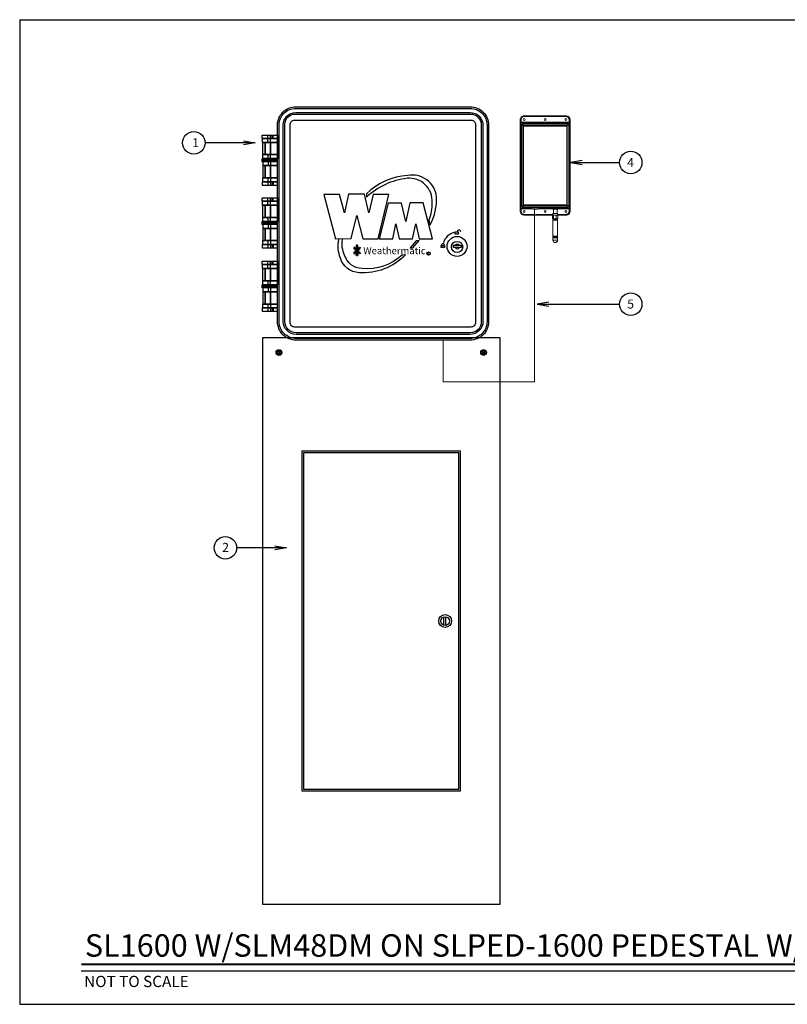
# Model space of a CAD drawing. Extents: x -0.2 to 18.7, y -0.4 to 10.5.
# Drawn here: x -0.2 to 8.4, y -0.4 to 10.5 of the extents above; entities that cross this region are included whole.
import ezdxf

# ---------------------------------------------------------------- set-up
doc = ezdxf.new("R2010")
doc.units = 0
doc.header["$MEASUREMENT"] = 0
doc.layers.get('0').update_dxf_attribs({"linetype": 'CONTINUOUS'})
for name, color, linetype in [('0121-NOTES', 5, 'CONTINUOUS'), ('BORDER', 5, 'CONTINUOUS'), ('IRR-DETAIL', 7, 'CONTINUOUS'), ('TEXT_BUBBLE', 5, 'CONTINUOUS'), ('TITLE', 5, 'CONTINUOUS')]:
    doc.layers.add(name, color=color, linetype=linetype)
doc.styles.add('SOLID', font='BRLNSDB.TTF')
doc.styles.get("Standard").update_dxf_attribs({"font": 'SIMPLEX'})

# ---------------------------------------------------------------- blocks, each defined once
blk = doc.blocks.new('BOR')
at = {"layer": '0121-NOTES'}
for p, q in [((0, 5.806832), (7.995185, 5.806832)), ((0, 5.806832), (0, 0)), ((7.995185, 0), (7.995185, 5.806832)), ((0, 0), (7.995185, 0))]:
    blk.add_line(p, q, dxfattribs=at)
blk = doc.blocks.new('A$C76597067')
for points in [[(0, 0), (10.5, 0), (10.5, 25), (0, 25)], [(1.75, 5), (8.75, 5), (8.75, 20), (1.75, 20)], [(1.824, 5.074), (8.676, 5.074), (8.676, 19.926), (1.824, 19.926)]]:
    blk.add_lwpolyline(points, close=True)
for points in [[(0.633, 24.4), (0.704, 24.346)], [(0.653, 24.28), (0.704, 24.346)], [(0.727, 24.376), (0.655, 24.431)], [(0.727, 24.376), (0.783, 24.449)], [(0.812, 24.426), (0.756, 24.353)], [(0.824, 24.301), (0.756, 24.353)], [(9.676, 24.301), (9.744, 24.353)], [(9.688, 24.426), (9.744, 24.353)], [(9.773, 24.376), (9.717, 24.449)], [(9.773, 24.376), (9.845, 24.431)], [(9.867, 24.4), (9.796, 24.346)], [(9.847, 24.28), (9.796, 24.346)], [(0.734, 24.323), (0.684, 24.258)], [(0.734, 24.323), (0.8, 24.272)], [(9.766, 24.323), (9.7, 24.272)], [(9.766, 24.323), (9.816, 24.258)], [(8.016, 12.315), (8.016, 12.685)], [(8.094, 12.691), (8.094, 12.309)]]:
    blk.add_lwpolyline(points)
for centre, radius in [((0.731, 24.355), 0.126), ((0.731, 24.355), 0.108), ((9.769, 24.355), 0.126), ((9.769, 24.355), 0.108), ((8.072, 12.5), 0.285), ((8.072, 12.5), 0.193)]:
    blk.add_circle(centre, radius)
blk = doc.blocks.new('A$C0AD7133D')
h = blk.add_hatch(color=256)
edge = h.paths.add_edge_path()
edge.add_arc((0.99, 1.046), 0.0748, 332.1489, 356.0019)
edge.add_ellipse((1.056, 1.044), major_axis=(0, -0.0146), ratio=0.588759, start_angle=79.8102, end_angle=280.1898)
edge.add_arc((1.122, 1.046), 0.0748, 183.9981, 207.8511)
edge = h.paths.add_edge_path()
edge.add_ellipse((1.079, 1.021), major_axis=(-0.0103, -0.0103), ratio=0.588759, start_angle=79.8102, end_angle=280.1898)
edge.add_arc((1.128, 0.976), 0.0745, 138.9981, 154.2912)
edge.add_arc((1.056, 1.012), 0.00606, 213.7874, 326.2126, ccw=False)
edge.add_arc((0.984, 0.976), 0.0745, 25.5992, 41.0019)
edge.add_ellipse((1.032, 1.021), major_axis=(0.0103, -0.0103), ratio=0.588759, start_angle=79.8102, end_angle=280.1898)
edge.add_arc((1.077, 1.069), 0.0745, 228.9981, 245.4542)
edge.add_arc((1.042, 0.997), 0.00606, -45.2839, 46.8928, ccw=False)
edge.add_arc((1.077, 0.925), 0.0745, 114.7442, 131.0019)
edge.add_ellipse((1.032, 0.974), major_axis=(0.0103, 0.0103), ratio=0.588759, start_angle=79.8102, end_angle=280.1898)
edge.add_arc((0.984, 1.019), 0.0745, 318.9981, 335.1234)
edge.add_arc((1.056, 0.983), 0.00606, 45.1257, 134.9236, ccw=False)
edge.add_arc((1.127, 1.019), 0.0745, 204.9824, 221.0019)
edge.add_ellipse((1.079, 0.974), major_axis=(-0.0103, 0.0103), ratio=0.588759, start_angle=79.8102, end_angle=280.1898)
edge.add_arc((1.034, 0.926), 0.0745, 48.9981, 65.1089)
edge.add_arc((1.07, 0.997), 0.00606, 127.3266, 222.7933, ccw=False)
edge.add_arc((1.035, 1.069), 0.0745, 295.2441, 311.0019)
edge = h.paths.add_edge_path()
edge.add_arc((1.122, 0.949), 0.0748, 152.1489, 176.0019)
edge.add_ellipse((1.056, 0.951), major_axis=(0, 0.0146), ratio=0.588759, start_angle=79.8102, end_angle=280.1898)
edge.add_arc((0.99, 0.949), 0.0748, 3.9981, 27.8511)
for p, q in [((0.064, 2.201), (0.064, 2.283)), ((0.091, 2.201), (0.091, 2.283)), ((0.11, 2.246), (0.11, 2.283)), ((0.121, 2.246), (0.121, 2.283)), ((0.065, 2.021), (0.065, 2.066)), ((0.065, 1.987), (0.065, 1.942)), ((0.092, 2.021), (0.092, 2.066)), ((0.092, 1.987), (0.092, 1.942)), ((0.064, 1.807), (0.064, 1.725)), ((0.091, 1.807), (0.091, 1.725)), ((0.11, 1.762), (0.11, 1.725)), ((0.121, 1.762), (0.121, 1.725)), ((0.064, 1.502), (0.064, 1.583)), ((0.091, 1.502), (0.091, 1.583)), ((0.11, 1.547), (0.11, 1.583)), ((0.121, 1.547), (0.121, 1.583)), ((1.162, 1.63), (1.162, 1.591)), ((0.065, 1.322), (0.065, 1.366)), ((0.092, 1.322), (0.092, 1.366)), ((1.856, 1.337), (1.872, 1.285)), ((0.065, 1.288), (0.065, 1.243)), ((0.092, 1.288), (0.092, 1.243)), ((0.064, 1.108), (0.064, 1.026)), ((0.091, 1.108), (0.091, 1.026)), ((1.714, 1.107), (1.648, 1.027)), ((1.679, 1.027), (1.749, 1.109)), ((1.749, 1.109), (1.714, 1.107)), ((0.11, 1.063), (0.11, 1.026)), ((0.121, 1.063), (0.121, 1.026)), ((1.648, 1.027), (1.679, 1.027)), ((0.064, 0.797), (0.064, 0.878)), ((0.091, 0.797), (0.091, 0.878)), ((0.11, 0.841), (0.11, 0.878)), ((0.121, 0.841), (0.121, 0.878)), ((1.595, 0.949), (1.558, 0.947)), ((0.065, 0.617), (0.065, 0.661)), ((0.092, 0.617), (0.092, 0.661)), ((0.065, 0.583), (0.065, 0.538)), ((0.092, 0.583), (0.092, 0.538)), ((0.064, 0.402), (0.064, 0.321)), ((0.091, 0.402), (0.091, 0.321)), ((0.11, 0.358), (0.11, 0.321)), ((0.121, 0.358), (0.121, 0.321))]:
    blk.add_line(p, q)
for points in [[(2.316, 0), (0.377, 0, -0.414214), (0.171, 0.206), (0.171, 2.393, -0.414214), (0.376, 2.598), (2.316, 2.598, -0.414214), (2.522, 2.392), (2.522, 0.206, -0.414214)], [(2.316, 0.018), (0.377, 0.018, -0.414214), (0.189, 0.206), (0.189, 2.396, -0.414214), (0.373, 2.58), (2.316, 2.58, -0.414214), (2.504, 2.392), (2.504, 0.206, -0.414214)], [(2.316, 0.064), (0.377, 0.064, -0.414214), (0.235, 0.206), (0.235, 2.395, -0.414214), (0.374, 2.534), (2.316, 2.534, -0.414214), (2.458, 2.392), (2.458, 0.206, -0.414214)], [(2.316, 0.082), (0.377, 0.082, -0.414214), (0.253, 0.206), (0.253, 2.404, -0.414214), (0.365, 2.516), (2.316, 2.516, -0.414214), (2.44, 2.392), (2.44, 0.206, -0.414214)], [(2.324, 0.145), (0.363, 0.145, -0.414214), (0.31, 0.198), (0.31, 2.397, -0.414214), (0.363, 2.45), (2.324, 2.45, -0.414214), (2.377, 2.397), (2.377, 0.198, -0.414214)]]:
    blk.add_lwpolyline(points, format="xyb", close=True)
for points in [[(0.169, 2.246), (0.001, 2.246), (0.001, 2.283), (0.169, 2.283)], [(0.169, 2.201), (0.005, 2.201), (0.005, 2.246), (0.169, 2.246)], [(0.035, 2.066), (0.006, 2.066), (0.006, 2.201), (0.035, 2.201)], [(0.094, 2.066), (0.035, 2.066), (0.035, 2.201), (0.094, 2.201)], [(0.169, 2.066), (0.094, 2.066), (0.094, 2.201), (0.169, 2.201)], [(0.167, 1.986), (0, 1.986), (0, 2.019), (0.167, 2.019)], [(0.167, 1.996), (0.001, 1.996), (0.001, 2.012), (0.167, 2.012)], [(0.171, 2.021), (0.006, 2.021), (0.006, 2.066), (0.171, 2.066)], [(0.171, 1.987), (0.006, 1.987), (0.006, 1.942), (0.171, 1.942)], [(0.108, 1.986), (0.09, 1.986), (0.09, 1.996), (0.108, 1.996)], [(0.11, 1.997), (0.092, 1.997), (0.092, 2.01), (0.11, 2.01)], [(0.126, 1.988), (0.12, 1.988), (0.12, 2.022), (0.126, 2.022)], [(0.035, 1.942), (0.006, 1.942), (0.006, 1.807), (0.035, 1.807)], [(0.094, 1.942), (0.035, 1.942), (0.035, 1.807), (0.094, 1.807)], [(0.169, 1.942), (0.094, 1.942), (0.094, 1.807), (0.169, 1.807)], [(0.169, 1.762), (0.001, 1.762), (0.001, 1.725), (0.169, 1.725)], [(0.169, 1.807), (0.005, 1.807), (0.005, 1.762), (0.169, 1.762)], [(0.169, 1.547), (0.001, 1.547), (0.001, 1.583), (0.169, 1.583)], [(0.169, 1.502), (0.005, 1.502), (0.005, 1.547), (0.169, 1.547)], [(0.035, 1.366), (0.006, 1.366), (0.006, 1.502), (0.035, 1.502)], [(0.094, 1.366), (0.035, 1.366), (0.035, 1.502), (0.094, 1.502)], [(0.169, 1.366), (0.094, 1.366), (0.094, 1.502), (0.169, 1.502)], [(0.167, 1.287), (0, 1.287), (0, 1.32), (0.167, 1.32)], [(0.171, 1.322), (0.006, 1.322), (0.006, 1.366), (0.171, 1.366)], [(0.126, 1.288), (0.12, 1.288), (0.12, 1.323), (0.126, 1.323)], [(0.167, 1.296), (0.001, 1.296), (0.001, 1.313), (0.167, 1.313)], [(0.171, 1.288), (0.006, 1.288), (0.006, 1.243), (0.171, 1.243)], [(0.035, 1.243), (0.006, 1.243), (0.006, 1.108), (0.035, 1.108)], [(0.094, 1.243), (0.035, 1.243), (0.035, 1.108), (0.094, 1.108)], [(0.108, 1.287), (0.09, 1.287), (0.09, 1.296), (0.108, 1.296)], [(0.11, 1.298), (0.092, 1.298), (0.092, 1.311), (0.11, 1.311)], [(0.169, 1.243), (0.094, 1.243), (0.094, 1.108), (0.169, 1.108)], [(0.169, 1.108), (0.005, 1.108), (0.005, 1.063), (0.169, 1.063)], [(2.184, 1.181), (2.149, 1.181), (2.149, 1.205), (2.184, 1.205)], [(0.169, 1.063), (0.001, 1.063), (0.001, 1.026), (0.169, 1.026)], [(2.029, 1.031), (1.994, 1.031), (1.994, 1.055), (2.029, 1.055)], [(2.216, 1.031), (2.131, 1.031), (2.131, 1.056), (2.216, 1.056)], [(0.169, 0.841), (0.001, 0.841), (0.001, 0.878), (0.169, 0.878)], [(0.169, 0.797), (0.005, 0.797), (0.005, 0.841), (0.169, 0.841)], [(0.035, 0.661), (0.006, 0.661), (0.006, 0.797), (0.035, 0.797)], [(0.094, 0.661), (0.035, 0.661), (0.035, 0.797), (0.094, 0.797)], [(0.169, 0.661), (0.094, 0.661), (0.094, 0.797), (0.169, 0.797)], [(0.171, 0.617), (0.006, 0.617), (0.006, 0.661), (0.171, 0.661)], [(0.167, 0.582), (0, 0.582), (0, 0.615), (0.167, 0.615)], [(0.167, 0.591), (0.001, 0.591), (0.001, 0.608), (0.167, 0.608)], [(0.171, 0.583), (0.006, 0.583), (0.006, 0.538), (0.171, 0.538)], [(0.108, 0.582), (0.09, 0.582), (0.09, 0.591), (0.108, 0.591)], [(0.11, 0.593), (0.092, 0.593), (0.092, 0.606), (0.11, 0.606)], [(0.126, 0.583), (0.12, 0.583), (0.12, 0.617), (0.126, 0.617)], [(0.035, 0.538), (0.006, 0.538), (0.006, 0.402), (0.035, 0.402)], [(0.094, 0.538), (0.035, 0.538), (0.035, 0.402), (0.094, 0.402)], [(0.169, 0.538), (0.094, 0.538), (0.094, 0.402), (0.169, 0.402)], [(0.169, 0.358), (0.001, 0.358), (0.001, 0.321), (0.169, 0.321)], [(0.169, 0.402), (0.005, 0.402), (0.005, 0.358), (0.169, 0.358)]]:
    blk.add_lwpolyline(points, close=True)
for points in [[(1.872, 1.285, 0.129976), (1.942, 1.595, 0.441489), (1.618, 1.832, 0.179723), (1.162, 1.63)], [(1.856, 1.337, 0.122165), (1.893, 1.532, 0.459965), (1.615, 1.801, 0.162415), (1.162, 1.591)], [(1.595, 0.949, -0.222021), (1.08, 0.75, -0.312423), (0.871, 0.912, -0.143365), (0.854, 1.119)], [(1.558, 0.947, -0.212103), (1.113, 0.797, -0.325226), (0.918, 0.945, -0.151354), (0.893, 1.119)]]:
    blk.add_lwpolyline(points, format="xyb")
for points in [[(0.688, 1.622), (0.815, 1.129), (0.99, 1.131), (1.053, 1.388), (1.121, 1.129), (1.291, 1.129), (1.41, 1.62), (1.236, 1.62), (1.189, 1.417), (1.14, 1.624), (0.961, 1.624), (0.916, 1.417), (0.86, 1.622), (0.688, 1.622)], [(1.304, 1.129), (1.453, 1.129), (1.488, 1.294), (1.525, 1.129), (1.675, 1.129), (1.712, 1.296), (1.749, 1.127), (1.897, 1.127), (1.794, 1.528), (1.646, 1.528), (1.601, 1.322), (1.552, 1.526), (1.402, 1.526), (1.304, 1.129)]]:
    blk.add_lwpolyline(points)
for centre, radius in [((2.17, 1.043), 0.111), ((2.17, 1.037), 0.0626), ((1.853, 0.964), 0.0181)]:
    blk.add_circle(centre, radius)
for centre, radius, start, end in [((2.193, 1.209), 0.0178, 351.1065, 194.5318), ((2.173, 1.04), 0.161, 103.9337, 164.136), ((1.077, 1.069), 0.0745, 227.0116, 245.4542), ((1.077, 0.925), 0.0745, 114.7442, 132.9884), ((0.984, 0.976), 0.0745, 25.5992, 42.9884), ((0.984, 1.019), 0.0745, 317.0116, 335.1234), ((1.042, 0.997), 0.00606, 303.7874, 56.2126), ((1.122, 1.046), 0.0748, 182.0116, 207.8511), ((1.056, 1.012), 0.00606, 213.7874, 326.2126), ((1.056, 0.983), 0.00606, 33.7874, 146.2126), ((0.99, 1.046), 0.0748, 332.1489, 357.9884), ((1.127, 1.019), 0.0745, 204.9824, 222.9884), ((1.128, 0.976), 0.0745, 137.0116, 154.2912), ((1.07, 0.997), 0.00606, 123.7874, 236.2126), ((1.034, 0.926), 0.0745, 47.0116, 65.1089), ((1.035, 1.069), 0.0745, 295.2441, 312.9884), ((2.013, 1.057), 0.0155, 355.6531, 184.3469), ((2.173, 1.04), 0.0256, 200.9653, 339.0347), ((2.173, 1.04), 0.0256, 40.5665, 139.4335), ((1.122, 0.949), 0.0748, 152.1489, 177.9884), ((0.99, 0.949), 0.0748, 2.0116, 27.8511), ((1.853, 0.967), 0.0104, 39.3808, 315.3464)]:
    blk.add_arc(centre, radius, start, end)
for centre, major_axis in [((1.032, 1.021), (0.0103, -0.0103)), ((1.056, 1.044), (0, -0.0146)), ((1.032, 0.974), (0.0103, 0.0103))]:
    blk.add_ellipse(centre, major_axis=major_axis, ratio=0.588759, start_param=1.39295, end_param=4.890235)
at = {"extrusion": (0, 0, -1)}
for centre, major_axis in [((1.079, 1.021), (-0.0103, -0.0103)), ((1.056, 0.951), (0, 0.0146)), ((1.079, 0.974), (-0.0103, 0.0103))]:
    blk.add_ellipse(centre, major_axis=major_axis, ratio=0.588759, start_param=1.39295, end_param=4.890235, dxfattribs=at)
at = {"insert": (1.126, 1.034), "char_height": 0.07747, "attachment_point": 1, "style": 'SOLID'}
blk.add_mtext('Weathermatic', dxfattribs=at)

msp = doc.modelspace()

# ---------------------------------------------------------------- linework, layer by layer
at = {"layer": 'IRR-DETAIL', "color": 7, "linetype": 'Continuous', "lineweight": 15}
for p, q in [((5.394, 9.427), (5.394, 8.403)), ((5.394, 9.427), (5.405, 9.427)), ((5.394, 9.398), (5.394, 9.427)), ((5.394, 9.427), (5.394, 9.427)), ((5.405, 9.427), (5.405, 9.398)), ((5.436, 9.469), (5.906, 9.469)), ((5.436, 9.469), (5.436, 9.469)), ((5.436, 9.469), (5.436, 9.459)), ((5.906, 9.459), (5.436, 9.459)), ((5.906, 9.469), (5.907, 9.469)), ((5.906, 9.469), (5.906, 9.459)), ((5.948, 9.427), (5.938, 9.427)), ((5.938, 9.398), (5.938, 9.427)), ((5.948, 9.427), (5.948, 9.398)), ((5.949, 9.427), (5.948, 9.427)), ((5.949, 8.403), (5.949, 9.427)), ((5.398, 9.374), (5.395, 9.377)), ((5.398, 9.374), (5.398, 8.456)), ((5.408, 9.364), (5.398, 9.374)), ((5.405, 9.398), (5.938, 9.398)), ((5.408, 8.466), (5.408, 9.364)), ((5.408, 9.364), (5.424, 9.364)), ((5.931, 9.392), (5.411, 9.392)), ((5.411, 9.392), (5.414, 9.39)), ((5.929, 9.39), (5.414, 9.39)), ((5.414, 9.39), (5.424, 9.38)), ((5.424, 9.38), (5.919, 9.38)), ((5.424, 9.364), (5.424, 9.38)), ((5.424, 9.364), (5.424, 8.466)), ((5.919, 9.364), (5.424, 9.364)), ((5.429, 9.353), (5.429, 8.477)), ((5.911, 9.356), (5.431, 9.356)), ((5.431, 9.352), (5.431, 8.478)), ((5.909, 9.354), (5.433, 9.354)), ((5.912, 8.478), (5.912, 9.352)), ((5.914, 8.477), (5.914, 9.353)), ((5.919, 9.38), (5.929, 9.39)), ((5.919, 9.364), (5.919, 9.38)), ((5.919, 8.466), (5.919, 9.364)), ((5.934, 9.364), (5.919, 9.364)), ((5.929, 9.39), (5.931, 9.392)), ((5.945, 9.374), (5.934, 9.364)), ((5.934, 9.364), (5.934, 8.466)), ((5.947, 9.377), (5.945, 9.374)), ((5.945, 8.456), (5.945, 9.374)), ((5.395, 8.453), (5.398, 8.456)), ((5.398, 8.456), (5.408, 8.466)), ((5.408, 8.466), (5.424, 8.466)), ((5.414, 8.44), (5.411, 8.438)), ((5.424, 8.45), (5.414, 8.44)), ((5.414, 8.44), (5.52, 8.44)), ((5.424, 8.466), (5.919, 8.466)), ((5.424, 8.45), (5.424, 8.466)), ((5.919, 8.45), (5.424, 8.45)), ((5.431, 8.474), (5.911, 8.474)), ((5.433, 8.476), (5.909, 8.476)), ((5.519, 8.444), (5.519, 8.443)), ((5.519, 8.443), (5.603, 8.443)), ((5.596, 8.446), (5.527, 8.446)), ((5.603, 8.443), (5.603, 8.444)), ((5.603, 8.44), (5.753, 8.44)), ((5.75, 8.444), (5.75, 8.441)), ((5.769, 8.441), (5.754, 8.439)), ((5.758, 8.442), (5.755, 8.442)), ((5.755, 8.442), (5.756, 8.442)), ((5.771, 8.443), (5.756, 8.441)), ((5.756, 8.442), (5.76, 8.442)), ((5.761, 8.443), (5.763, 8.443)), ((5.765, 8.443), (5.761, 8.443)), ((5.763, 8.443), (5.766, 8.443)), ((5.769, 8.433), (5.769, 8.441)), ((5.798, 8.443), (5.771, 8.443)), ((5.798, 8.441), (5.771, 8.441)), ((5.771, 8.441), (5.771, 8.433)), ((5.774, 8.443), (5.773, 8.444)), ((5.773, 8.444), (5.775, 8.444)), ((5.775, 8.443), (5.775, 8.444)), ((5.775, 8.444), (5.777, 8.443)), ((5.787, 8.443), (5.788, 8.444)), ((5.788, 8.444), (5.79, 8.444)), ((5.789, 8.444), (5.789, 8.443)), ((5.79, 8.444), (5.789, 8.443)), ((5.798, 8.433), (5.798, 8.441)), ((5.811, 8.441), (5.799, 8.443)), ((5.8, 8.443), (5.802, 8.443)), ((5.804, 8.443), (5.801, 8.443)), ((5.813, 8.439), (5.801, 8.441)), ((5.801, 8.441), (5.801, 8.433)), ((5.802, 8.443), (5.804, 8.443)), ((5.806, 8.442), (5.811, 8.442)), ((5.812, 8.442), (5.807, 8.442)), ((5.811, 8.442), (5.812, 8.442)), ((5.812, 8.441), (5.812, 8.441)), ((5.812, 8.441), (5.813, 8.441)), ((5.813, 8.441), (5.812, 8.441)), ((5.815, 8.44), (5.929, 8.44)), ((5.818, 8.441), (5.818, 8.444)), ((5.919, 8.45), (5.919, 8.466)), ((5.934, 8.466), (5.919, 8.466)), ((5.929, 8.44), (5.919, 8.45)), ((5.931, 8.438), (5.929, 8.44)), ((5.934, 8.466), (5.945, 8.456)), ((5.945, 8.456), (5.947, 8.453)), ((5.394, 8.403), (5.394, 8.432)), ((5.394, 8.403), (5.405, 8.403)), ((5.394, 8.403), (5.394, 8.403)), ((5.524, 8.432), (5.405, 8.432)), ((5.405, 8.432), (5.405, 8.403)), ((5.411, 8.438), (5.52, 8.438)), ((5.436, 8.371), (5.55, 8.371)), ((5.436, 8.361), (5.436, 8.371)), ((5.436, 8.361), (5.436, 8.361)), ((5.549, 8.361), (5.436, 8.361)), ((5.587, 8.427), (5.535, 8.427)), ((5.755, 8.361), (5.561, 8.361)), ((5.563, 8.371), (5.759, 8.371)), ((5.754, 8.432), (5.599, 8.432)), ((5.602, 8.438), (5.754, 8.438)), ((5.754, 8.439), (5.754, 8.431)), ((5.754, 8.431), (5.769, 8.433)), ((5.764, 8.361), (5.755, 8.361)), ((5.755, 8.322), (5.755, 8.361)), ((5.756, 8.429), (5.764, 8.427)), ((5.771, 8.431), (5.757, 8.429)), ((5.757, 8.429), (5.764, 8.428)), ((5.759, 8.379), (5.759, 8.361)), ((5.759, 8.379), (5.81, 8.379)), ((5.764, 8.429), (5.764, 8.379)), ((5.794, 8.361), (5.764, 8.361)), ((5.764, 8.322), (5.764, 8.361)), ((5.771, 8.433), (5.798, 8.433)), ((5.798, 8.431), (5.771, 8.431)), ((5.814, 8.361), (5.794, 8.361)), ((5.794, 8.322), (5.794, 8.361)), ((5.811, 8.429), (5.798, 8.431)), ((5.801, 8.433), (5.813, 8.431)), ((5.805, 8.428), (5.811, 8.429)), ((5.805, 8.379), (5.805, 8.429)), ((5.805, 8.428), (5.811, 8.429)), ((5.81, 8.361), (5.81, 8.379)), ((5.81, 8.371), (5.906, 8.371)), ((5.811, 8.429), (5.811, 8.429)), ((5.813, 8.431), (5.813, 8.439)), ((5.814, 8.431), (5.814, 8.439)), ((5.814, 8.438), (5.931, 8.438)), ((5.938, 8.432), (5.814, 8.432)), ((5.906, 8.361), (5.814, 8.361)), ((5.814, 8.322), (5.814, 8.361)), ((5.906, 8.361), (5.906, 8.371)), ((5.907, 8.361), (5.906, 8.361)), ((5.938, 8.403), (5.938, 8.432)), ((5.948, 8.403), (5.938, 8.403)), ((5.948, 8.432), (5.948, 8.403)), ((5.948, 8.403), (5.949, 8.403)), ((5.764, 8.322), (5.755, 8.322)), ((5.759, 8.307), (5.759, 8.128)), ((5.759, 8.307), (5.811, 8.307)), ((5.762, 8.314), (5.808, 8.314)), ((5.762, 8.314), (5.762, 8.307)), ((5.794, 8.322), (5.764, 8.322)), ((5.765, 8.322), (5.765, 8.314)), ((5.814, 8.322), (5.794, 8.322)), ((5.804, 8.314), (5.804, 8.322)), ((5.808, 8.307), (5.808, 8.314)), ((5.811, 8.128), (5.811, 8.307)), ((5.767, 8.128), (5.759, 8.128)), ((5.767, 8.123), (5.759, 8.123)), ((5.759, 8.123), (5.759, 8.117)), ((5.767, 8.117), (5.759, 8.117)), ((5.761, 8.128), (5.761, 8.123)), ((5.761, 8.117), (5.761, 8.111)), ((5.811, 8.128), (5.767, 8.128)), ((5.811, 8.123), (5.767, 8.123)), ((5.811, 8.117), (5.767, 8.117)), ((5.809, 8.123), (5.809, 8.128)), ((5.809, 8.111), (5.809, 8.117)), ((5.811, 8.117), (5.811, 8.123)), ((5.759, 8.111), (5.759, 8.082)), ((5.767, 8.111), (5.759, 8.111)), ((5.759, 8.082), (5.811, 8.082)), ((5.811, 8.111), (5.767, 8.111)), ((5.811, 8.082), (5.811, 8.111))]:
    msp.add_line(p, q, dxfattribs=at)
at = {"layer": 'IRR-DETAIL'}
msp.add_line((5.587, 8.427), (5.587, 8.427), dxfattribs=at)
at = {"layer": 'IRR-DETAIL', "color": 7, "linetype": 'Continuous', "lineweight": 15, "flags": 128}
for points in [[(5.75, 8.444), (5.75, 8.445), (5.751, 8.445), (5.753, 8.446), (5.756, 8.446), (5.76, 8.446), (5.765, 8.447), (5.77, 8.447), (5.776, 8.447), (5.782, 8.447), (5.788, 8.447), (5.794, 8.447), (5.8, 8.447), (5.805, 8.447), (5.809, 8.446), (5.813, 8.446), (5.816, 8.445), (5.817, 8.445), (5.818, 8.444), (5.818, 8.444)], [(5.754, 8.44), (5.754, 8.44), (5.751, 8.44), (5.75, 8.441), (5.75, 8.442), (5.751, 8.442), (5.753, 8.443), (5.756, 8.443), (5.76, 8.443), (5.765, 8.444), (5.77, 8.444), (5.776, 8.444), (5.782, 8.444), (5.788, 8.444), (5.794, 8.444), (5.8, 8.444), (5.805, 8.444), (5.809, 8.443), (5.813, 8.443), (5.816, 8.442), (5.817, 8.442), (5.818, 8.441), (5.817, 8.441), (5.817, 8.441)], [(5.817, 8.441), (5.816, 8.44), (5.813, 8.44)], [(5.764, 8.428), (5.763, 8.428), (5.763, 8.429), (5.764, 8.429), (5.765, 8.429), (5.768, 8.43), (5.771, 8.43), (5.776, 8.43), (5.78, 8.43), (5.785, 8.43), (5.789, 8.43), (5.794, 8.43), (5.798, 8.43), (5.801, 8.43), (5.803, 8.429), (5.803, 8.429)]]:
    msp.add_lwpolyline(points, dxfattribs=at)
at = {"layer": 'IRR-DETAIL', "color": 7, "linetype": 'Continuous', "lineweight": 15}
msp.add_lwpolyline([(5.555, 8.427), (5.555, 6.505), (4.537, 6.505), (4.537, 6.971)], dxfattribs=at)
for centre in [(5.439, 9.426), (5.671, 9.426), (5.904, 9.426), (5.439, 8.404), (5.671, 8.404), (5.904, 8.404)]:
    msp.add_circle(centre, 0.0103, dxfattribs=at)
for centre, radius, start, end in [((5.424, 9.364), 0.0158, 90.5082, 179.4919), ((5.431, 9.353), 0.00251, 90, 180), ((5.433, 9.352), 0.00251, 90, 180), ((5.909, 9.352), 0.00251, 0, 90), ((5.911, 9.353), 0.00251, 0, 90), ((5.919, 9.364), 0.0158, 0.5081, 89.4918), ((5.424, 8.466), 0.0158, 180.5081, 269.4918), ((5.431, 8.477), 0.00251, 180, 270), ((5.433, 8.478), 0.00251, 180, 270), ((5.535, 8.443), 0.0157, 180, 270), ((5.587, 8.443), 0.0157, 270, 0), ((5.771, 8.441), 0.00224, 101.6811, 184.4406), ((5.771, 8.423), 0.018, 89.1287, 96.18), ((5.756, 8.442), 0.0151, 357.6408, 6.3317), ((5.771, 8.441), 0.00251, 89.8267, 97.944), ((5.783, 8.442), 0.0151, 357.6408, 6.3317), ((5.798, 8.441), 0.00251, 80.6958, 89.8267), ((5.799, 8.425), 0.0159, 83.0437, 90.7246), ((5.798, 8.441), 0.00229, 356.5898, 78.0546), ((5.811, 8.439), 0.00229, 356.5873, 78.0572), ((5.811, 8.439), 0.00251, 0, 80.6958), ((5.909, 8.478), 0.00251, 270, 0), ((5.911, 8.477), 0.00251, 270, 0), ((5.919, 8.466), 0.0158, 270.5082, 359.4919), ((5.771, 8.415), 0.0181, 89.1305, 96.1783), ((5.772, 8.433), 0.00249, 176.529, 261.7401), ((5.747, 8.433), 0.0243, 354.9612, 1.371), ((5.798, 8.433), 0.00251, 276.545, 2.644), ((5.774, 8.433), 0.0243, 354.961, 1.3712), ((5.799, 8.417), 0.0159, 83.0437, 90.7246), ((5.811, 8.431), 0.00251, 276.5427, 2.6452), ((5.811, 8.431), 0.00251, 277.944, 0), ((5.813, 8.438), 0.000396, 47.5597, 93.9258), ((5.813, 8.431), 0.000396, 47.5597, 93.9258), ((5.785, 8.082), 0.026, 180, 0)]:
    msp.add_arc(centre, radius, start, end, dxfattribs=at)
for centre, major_axis, ratio, start_param, end_param in [((5.436, 9.427), (0.042, 0), 0.996195, 1.570796, 3.141593), ((5.436, 9.427), (0.0419, 0), 0.998075, 1.570796, 3.141593), ((5.436, 9.427), (0.0316, 0), 0.996195, 1.570796, 3.141593), ((5.906, 9.427), (0.0419, 0), 0.998075, 0, 1.570796), ((5.906, 9.427), (-0.0316, 0), 0.996195, 3.141593, 4.712389), ((5.907, 9.427), (-0.042, 0), 0.996195, 3.141593, 4.712389), ((5.414, 9.374), (-0.0112, 0.0112), 0.992433, 5.501585, 7.064785), ((5.929, 9.374), (0.0112, 0.0112), 0.992433, 5.501585, 7.064785), ((5.414, 8.456), (-0.0112, -0.0112), 0.992433, 5.501585, 7.064785), ((5.561, 8.444), (0.0314, 0), 0.087489, 1.570796, 2.279256), ((5.561, 8.444), (0.0314, 0), 0.087489, 0.862337, 1.570796), ((5.757, 8.439), (0.0029, -0.00003), 0.863218, 1.581043, 3.151839), ((5.929, 8.456), (0.0112, -0.0112), 0.992433, 5.501585, 7.064785), ((5.436, 8.403), (0.042, 0), 0.996195, 3.141593, 4.712389), ((5.436, 8.403), (0.0419, 0), 0.998075, 3.141593, 4.712389), ((5.436, 8.403), (0.0316, 0), 0.996195, 3.141593, 4.712389), ((5.757, 8.431), (0.0029, -0.00003), 0.863218, 3.151839, 4.722635), ((5.906, 8.403), (0.0419, 0), 0.998075, 4.712389, 6.283185), ((5.906, 8.403), (-0.0316, 0), 0.996195, 1.570796, 3.141593), ((5.907, 8.403), (-0.042, 0), 0.996195, 1.570796, 3.141593)]:
    msp.add_ellipse(centre, major_axis=major_axis, ratio=ratio, start_param=start_param, end_param=end_param, dxfattribs=at)
for points, knots in [([(5.394, 9.398), (5.394, 9.392), (5.394, 9.388), (5.395, 9.383), (5.395, 9.381), (5.395, 9.378), (5.395, 9.377), (5.395, 9.377)], [0, 0, 0, 0, 0.5, 0.5, 0.75, 0.75, 1, 1, 1, 1]), ([(5.405, 9.398), (5.403, 9.398), (5.402, 9.398), (5.4, 9.398), (5.399, 9.398), (5.397, 9.398), (5.396, 9.398), (5.395, 9.398), (5.394, 9.398), (5.394, 9.398)], [0, 0, 0, 0, 0.25, 0.25, 0.5, 0.5, 0.75, 0.75, 1, 1, 1, 1]), ([(5.395, 9.377), (5.395, 9.379), (5.396, 9.381), (5.397, 9.384), (5.399, 9.386), (5.402, 9.389), (5.403, 9.39), (5.407, 9.392), (5.409, 9.392), (5.411, 9.392)], [0, 0, 0, 0, 0.25, 0.25, 0.5, 0.5, 0.75, 0.75, 1, 1, 1, 1]), ([(5.405, 9.398), (5.405, 9.397), (5.405, 9.397), (5.405, 9.397), (5.405, 9.396), (5.405, 9.396), (5.405, 9.396), (5.406, 9.395), (5.406, 9.395), (5.406, 9.394), (5.407, 9.394), (5.408, 9.394), (5.408, 9.393), (5.409, 9.393), (5.41, 9.393), (5.41, 9.393), (5.411, 9.393), (5.411, 9.392), (5.411, 9.392), (5.411, 9.392)], [0, 0, 0, 0, 0.039294, 0.079597, 0.121636, 0.166054, 0.213394, 0.264109, 0.318566, 0.37706, 0.439833, 0.507077, 0.647326, 0.733119, 0.764423, 0.830154, 0.890665, 0.946893, 1, 1, 1, 1]), ([(5.931, 9.392), (5.932, 9.392), (5.932, 9.392), (5.932, 9.392), (5.932, 9.393), (5.933, 9.393), (5.933, 9.393), (5.933, 9.393), (5.934, 9.393), (5.935, 9.394), (5.936, 9.394), (5.937, 9.395), (5.937, 9.396), (5.938, 9.396), (5.938, 9.397), (5.938, 9.397), (5.938, 9.398)], [0, 0, 0, 0, 0.042307, 0.086452, 0.133065, 0.182684, 0.235753, 0.267152, 0.352979, 0.493201, 0.602776, 0.70028, 0.78683, 0.864021, 0.934089, 1, 1, 1, 1]), ([(5.931, 9.392), (5.933, 9.392), (5.935, 9.392), (5.939, 9.39), (5.941, 9.389), (5.944, 9.386), (5.945, 9.384), (5.947, 9.381), (5.947, 9.379), (5.947, 9.377)], [0, 0, 0, 0, 0.25, 0.25, 0.5, 0.5, 0.75, 0.75, 1, 1, 1, 1]), ([(5.948, 9.398), (5.948, 9.398), (5.948, 9.398), (5.947, 9.398), (5.946, 9.398), (5.944, 9.398), (5.943, 9.398), (5.94, 9.398), (5.939, 9.398), (5.938, 9.398)], [0, 0, 0, 0, 0.25, 0.25, 0.5, 0.5, 0.75, 0.75, 1, 1, 1, 1]), ([(5.947, 9.377), (5.947, 9.377), (5.948, 9.378), (5.948, 9.381), (5.948, 9.383), (5.948, 9.388), (5.948, 9.392), (5.948, 9.398)], [0, 0, 0, 0, 0.25, 0.25, 0.5, 0.5, 1, 1, 1, 1]), ([(5.395, 8.453), (5.395, 8.453), (5.395, 8.452), (5.395, 8.449), (5.395, 8.447), (5.394, 8.442), (5.394, 8.438), (5.394, 8.432)], [0, 0, 0, 0, 0.25, 0.25, 0.5, 0.5, 1, 1, 1, 1]), ([(5.411, 8.438), (5.409, 8.438), (5.407, 8.438), (5.403, 8.44), (5.402, 8.441), (5.399, 8.444), (5.397, 8.446), (5.396, 8.45), (5.395, 8.451), (5.395, 8.453)], [0, 0, 0, 0, 0.25, 0.25, 0.5, 0.5, 0.75, 0.75, 1, 1, 1, 1]), ([(5.947, 8.453), (5.947, 8.451), (5.947, 8.45), (5.945, 8.446), (5.944, 8.444), (5.941, 8.441), (5.939, 8.44), (5.935, 8.438), (5.933, 8.438), (5.931, 8.438)], [0, 0, 0, 0, 0.25, 0.25, 0.5, 0.5, 0.75, 0.75, 1, 1, 1, 1]), ([(5.948, 8.432), (5.948, 8.438), (5.948, 8.442), (5.948, 8.447), (5.948, 8.449), (5.948, 8.452), (5.947, 8.453), (5.947, 8.453)], [0, 0, 0, 0, 0.5, 0.5, 0.75, 0.75, 1, 1, 1, 1]), ([(5.394, 8.432), (5.394, 8.432), (5.395, 8.432), (5.396, 8.432), (5.397, 8.432), (5.399, 8.432), (5.4, 8.432), (5.402, 8.432), (5.403, 8.432), (5.405, 8.432)], [0, 0, 0, 0, 0.25, 0.25, 0.5, 0.5, 0.75, 0.75, 1, 1, 1, 1]), ([(5.411, 8.438), (5.411, 8.438), (5.411, 8.438), (5.411, 8.438), (5.41, 8.437), (5.41, 8.437), (5.41, 8.437), (5.409, 8.437), (5.408, 8.437), (5.408, 8.436), (5.407, 8.436), (5.406, 8.435), (5.405, 8.435), (5.405, 8.434), (5.405, 8.433), (5.405, 8.433), (5.405, 8.432)], [0, 0, 0, 0, 0.042307, 0.086452, 0.133065, 0.182684, 0.235753, 0.267152, 0.352979, 0.493201, 0.602776, 0.70028, 0.78683, 0.864021, 0.934089, 1, 1, 1, 1]), ([(5.938, 8.432), (5.938, 8.433), (5.938, 8.433), (5.938, 8.433), (5.938, 8.434), (5.938, 8.434), (5.937, 8.435), (5.937, 8.435), (5.937, 8.435), (5.936, 8.436), (5.936, 8.436), (5.935, 8.436), (5.934, 8.437), (5.933, 8.437), (5.933, 8.437), (5.932, 8.437), (5.932, 8.438), (5.932, 8.438), (5.932, 8.438), (5.931, 8.438)], [0, 0, 0, 0, 0.039294, 0.079597, 0.121636, 0.166054, 0.213394, 0.264109, 0.318566, 0.37706, 0.439833, 0.507077, 0.647326, 0.733119, 0.764423, 0.830154, 0.890665, 0.946893, 1, 1, 1, 1]), ([(5.938, 8.432), (5.939, 8.432), (5.94, 8.432), (5.943, 8.432), (5.944, 8.432), (5.946, 8.432), (5.947, 8.432), (5.948, 8.432), (5.948, 8.432), (5.948, 8.432)], [0, 0, 0, 0, 0.25, 0.25, 0.5, 0.5, 0.75, 0.75, 1, 1, 1, 1])]:
    msp.add_open_spline(points, degree=3, knots=knots, dxfattribs=at)
at = {"layer": 'TEXT_BUBBLE', "linetype": 'Continuous'}
for points in [[(2.442, 9.167, 0), (1.885, 9.167, 0)], [(2.312, 9.189, 0), (2.442, 9.167, 0), (2.312, 9.146, 0)], [(6.083, 8.97, 0), (5.953, 8.948, 0), (6.083, 8.926, 0)], [(5.953, 8.948, 0), (6.5, 8.948, 0)], [(5.714, 7.393, 0), (5.584, 7.371, 0), (5.714, 7.35, 0)], [(5.584, 7.371, 0), (6.5, 7.371, 0)], [(2.793, 4.658, 0), (2.236, 4.658, 0)], [(2.663, 4.68, 0), (2.793, 4.658, 0), (2.663, 4.637, 0)]]:
    msp.add_polyline3d(points, dxfattribs=at)
at = {"layer": 'TEXT_BUBBLE', "color": 5}
for centre in [(1.76, 9.167), (6.625, 8.948), (6.625, 7.371), (2.111, 4.658)]:
    msp.add_circle(centre, 0.125, dxfattribs=at)
at = {"layer": 'TITLE', "const_width": 0.02}
msp.add_lwpolyline([(0.507, 0.022), (13.993, 0.022)], dxfattribs=at)
at = {"layer": 'TITLE'}
msp.add_lwpolyline([(0.507, -0.052), (13.993, -0.052)], dxfattribs=at)

# ---------------------------------------------------------------- block references
msp.add_blockref('A$C0AD7133D', (2.521, 6.971))
at = {"xscale": 0.252130585054661, "yscale": 0.252130585054661, "zscale": 0.252130585054661}
msp.add_blockref('A$C76597067', (2.523, 0.692), dxfattribs=at)
at = {"layer": 'BORDER', "xscale": 1.8876, "yscale": 1.8876, "zscale": 1.8876}
msp.add_blockref('BOR', (-0.179, -0.423), dxfattribs=at)

# ---------------------------------------------------------------- texts
at = {"layer": 'TEXT_BUBBLE', "color": 5}
for s, p in [('1', (1.742, 9.119)), ('4', (6.586, 8.899)), ('5', (6.586, 7.323)), ('2', (2.076, 4.614))]:
    msp.add_text(s, height=0.1, dxfattribs=at).set_placement(p)
at = {"layer": 'TITLE'}
for s, height, p in [('SL1600 W/SLM48DM ON SLPED-1600 PEDESTAL W/SLW5 & AIRCARD', 0.25, (0.546, 0.107)), ('NOT TO SCALE', 0.125, (0.538, -0.231))]:
    msp.add_text(s, height=height, dxfattribs=at).set_placement(p)

doc.saveas('drawing.dxf')
